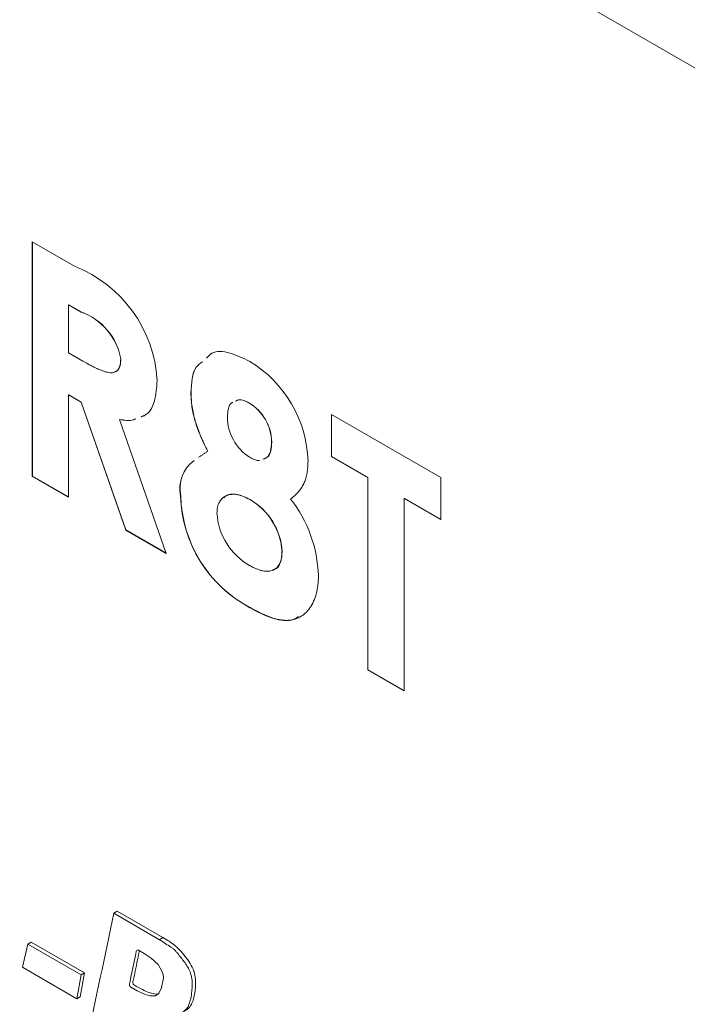
# Model space of a CAD drawing. Units: millimetres. Extents: x 6 to 418, y 7 to 291.
# Drawn here: x 266 to 281, y 219 to 240 of the extents above; entities that cross this region are included whole.
import ezdxf

# ---------------------------------------------------------------- set-up
doc = ezdxf.new("R2010")
doc.units = ezdxf.units.MM

msp = doc.modelspace()

# ---------------------------------------------------------------- linework, layer by layer
at = {"color": 7, "linetype": 'Continuous', "lineweight": 15}
for p, q in [((287.4, 235.083), (245.828, 259.082)), ((266.698, 235.064), (267.61, 234.537)), ((266.698, 230.023), (266.698, 235.064)), ((266.7, 230.024), (266.7, 235.062)), ((267.484, 233.708), (267.481, 233.706)), ((267.751, 233.554), (267.484, 233.708)), ((267.748, 233.552), (267.481, 233.706)), ((267.481, 233.706), (267.481, 232.672)), ((267.751, 233.554), (267.748, 233.552)), ((267.481, 232.672), (267.786, 232.496)), ((268.603, 232.547), (268.6, 232.545)), ((270.114, 231.811), (270.112, 231.809)), ((267.484, 231.769), (267.481, 231.768)), ((267.481, 231.768), (267.481, 229.57)), ((267.747, 231.614), (267.481, 231.768)), ((267.75, 231.616), (267.484, 231.769)), ((267.75, 231.616), (267.747, 231.614)), ((268.709, 228.861), (267.747, 231.614)), ((268.712, 228.863), (267.75, 231.616)), ((271.361, 231.599), (271.358, 231.598)), ((268.575, 231.242), (268.572, 231.241)), ((268.572, 231.241), (269.58, 228.359)), ((273.134, 231.348), (275.484, 229.991)), ((273.134, 230.443), (273.134, 231.348)), ((273.137, 230.445), (273.137, 231.346)), ((271.849, 230.752), (271.846, 230.75)), ((270.477, 230.558), (270.474, 230.557)), ((273.137, 230.445), (273.134, 230.443)), ((273.917, 229.991), (273.134, 230.443)), ((273.92, 229.993), (273.137, 230.445)), ((266.7, 230.024), (266.698, 230.023)), ((267.481, 229.57), (266.698, 230.023)), ((267.481, 229.574), (266.7, 230.024)), ((273.92, 229.993), (273.917, 229.991)), ((273.917, 225.855), (273.917, 229.991)), ((273.92, 225.856), (273.92, 229.993)), ((275.484, 229.991), (275.484, 229.086)), ((269.891, 229.594), (269.888, 229.593)), ((271.386, 229.517), (271.383, 229.515)), ((274.704, 229.54), (274.701, 229.539)), ((274.701, 229.539), (274.701, 225.402)), ((275.484, 229.086), (274.701, 229.539)), ((275.484, 229.09), (274.704, 229.54)), ((268.712, 228.863), (268.709, 228.861)), ((269.58, 228.359), (268.709, 228.861)), ((269.578, 228.363), (268.712, 228.863)), ((272.073, 228.396), (272.07, 228.394)), ((271.384, 227.191), (271.381, 227.189)), ((273.92, 225.856), (273.917, 225.855)), ((274.701, 225.402), (273.917, 225.855)), ((274.701, 225.406), (273.92, 225.856)), ((268.527, 220.657), (268.452, 220.614)), ((269.435, 220.046), (268.452, 220.614)), ((268.527, 220.657), (269.51, 220.09)), ((266.603, 219.951), (266.486, 219.451)), ((266.678, 219.995), (266.603, 219.951)), ((267.75, 219.289), (266.603, 219.951)), ((266.678, 219.995), (267.825, 219.333)), ((269.51, 220.09), (269.435, 220.046)), ((266.486, 219.451), (267.656, 218.776)), ((267.825, 219.333), (267.731, 218.819)), ((267.825, 219.333), (267.75, 219.289)), ((267.656, 218.776), (267.75, 219.289)), ((267.731, 218.819), (267.656, 218.776))]:
    msp.add_line(p, q, dxfattribs=at)
at = {"color": 7, "linetype": 'Continuous', "lineweight": 15, "flags": 128}
msp.add_lwpolyline([(269.102, 219.752), (269.257, 219.648), (269.403, 219.509), (269.486, 219.369), (269.516, 219.294), (269.524, 219.221), (269.473, 218.99), (269.412, 218.891), (269.347, 218.837), (269.229, 218.839), (269.13, 218.866), (268.956, 218.946), (268.819, 219.023), (268.812, 219.028), (268.805, 219.036), (268.797, 219.047), (268.791, 219.06), (268.787, 219.081), (268.79, 219.096), (268.802, 219.155), (268.826, 219.273), (268.875, 219.508), (268.923, 219.744), (268.936, 219.802), (268.942, 219.815), (268.955, 219.823), (268.97, 219.824), (268.985, 219.819), (269.102, 219.752)], dxfattribs=at)
at = {"color": 7, "linetype": 'Continuous', "lineweight": 15}
for centre, radius, start, end in [((266.583, 231.927), 2.805, 3.1517, 68.5199), ((267.31, 232.318), 1.31, 10.0034, 70.4932), ((267.313, 232.319), 1.31, 10.0034, 70.4932), ((270.02, 230.26), 2.612, 1.7777, 58.6873), ((270.847, 230.739), 0.999, 0.6609, 59.28), ((270.85, 230.74), 0.999, 0.6609, 59.28), ((271.939, 231.303), 1.044, 180.5793, 237.1396), ((270.636, 229.749), 0.764, 126.8448, 191.7768), ((270.639, 229.751), 0.764, 127.1103, 191.79), ((272.695, 229.672), 2.808, 181.6116, 242.1106), ((272.698, 229.673), 2.808, 181.6116, 242.1106), ((270.679, 228.312), 1.394, 3.3803, 59.6564), ((270.682, 228.314), 1.394, 3.3803, 59.6564), ((270.024, 227.786), 2.831, 1.9129, 37.9848), ((272.06, 229.309), 1.391, 183.5754, 240.4434)]:
    msp.add_arc(centre, radius, start, end, dxfattribs=at)
for points, knots in [([(270.449, 232.563), (270.484, 232.601), (270.603, 232.729), (270.948, 232.698), (271.234, 232.56), (271.377, 232.491)], [0, 0, 0, 0, 0.176609, 0.587923, 1, 1, 1, 1]), ([(267.786, 232.496), (267.824, 232.475), (267.895, 232.435), (267.998, 232.38), (268.091, 232.336), (268.175, 232.301), (268.251, 232.272), (268.317, 232.256), (268.376, 232.245), (268.425, 232.246), (268.467, 232.254), (268.503, 232.271), (268.533, 232.297), (268.558, 232.33), (268.577, 232.372), (268.591, 232.422), (268.599, 232.48), (268.6, 232.523), (268.6, 232.545)], [0, 0, 0, 0, 0.10554, 0.202086, 0.290685, 0.370553, 0.44267, 0.507675, 0.565573, 0.616455, 0.663331, 0.708862, 0.753412, 0.798515, 0.845064, 0.893873, 0.944708, 1, 1, 1, 1]), ([(268.464, 232.263), (268.488, 232.272), (268.548, 232.293), (268.596, 232.399), (268.601, 232.498), (268.603, 232.547)], [0, 0, 0, 0, 0.263537, 0.631338, 1, 1, 1, 1]), ([(270.112, 231.809), (270.122, 232.024), (270.137, 232.325), (270.31, 232.448), (270.359, 232.483)], [0, 0, 0, 0, 0.716391, 1, 1, 1, 1]), ([(270.114, 231.811), (270.125, 232.026), (270.14, 232.325), (270.311, 232.448), (270.359, 232.483)], [0, 0, 0, 0, 0.720179, 1, 1, 1, 1]), ([(269.384, 232.081), (269.373, 231.926), (269.352, 231.618), (269.207, 231.353), (269.069, 231.308), (269.04, 231.298)], [0, 0, 0, 0, 0.443766, 0.886159, 1, 1, 1, 1]), ([(270.474, 230.557), (270.446, 230.612), (270.389, 230.72), (270.315, 230.885), (270.253, 231.046), (270.2, 231.205), (270.161, 231.361), (270.132, 231.514), (270.115, 231.664), (270.113, 231.761), (270.112, 231.809)], [0, 0, 0, 0, 0.132691, 0.261229, 0.386616, 0.5095, 0.631048, 0.753001, 0.875241, 1, 1, 1, 1]), ([(270.477, 230.558), (270.448, 230.613), (270.392, 230.722), (270.318, 230.886), (270.256, 231.048), (270.203, 231.207), (270.164, 231.363), (270.135, 231.516), (270.118, 231.666), (270.116, 231.762), (270.114, 231.811)], [0, 0, 0, 0, 0.132691, 0.261229, 0.386616, 0.5095, 0.631048, 0.753001, 0.875241, 1, 1, 1, 1]), ([(271.011, 231.608), (271.004, 231.606), (270.954, 231.588), (270.908, 231.475), (270.899, 231.353), (270.895, 231.292)], [0, 0, 0, 0, 0.073033, 0.536206, 1, 1, 1, 1]), ([(271.358, 231.598), (271.284, 231.635), (271.176, 231.689), (271.101, 231.648), (271.077, 231.635)], [0, 0, 0, 0, 0.683757, 1, 1, 1, 1]), ([(271.361, 231.599), (271.287, 231.637), (271.179, 231.691), (271.104, 231.649), (271.08, 231.636)], [0, 0, 0, 0, 0.683757, 1, 1, 1, 1]), ([(268.929, 231.255), (268.91, 231.247), (268.807, 231.202), (268.678, 231.223), (268.572, 231.241)], [0, 0, 0, 0, 0.187955, 1, 1, 1, 1]), ([(268.929, 231.255), (268.91, 231.248), (268.809, 231.204), (268.681, 231.225), (268.575, 231.242)], [0, 0, 0, 0, 0.179703, 1, 1, 1, 1]), ([(271.657, 230.387), (271.691, 230.397), (271.771, 230.42), (271.834, 230.558), (271.842, 230.686), (271.846, 230.75)], [0, 0, 0, 0, 0.264705, 0.631971, 1, 1, 1, 1]), ([(271.66, 230.389), (271.694, 230.399), (271.774, 230.421), (271.837, 230.56), (271.845, 230.688), (271.849, 230.752)], [0, 0, 0, 0, 0.264705, 0.631971, 1, 1, 1, 1]), ([(271.373, 230.426), (271.406, 230.408), (271.47, 230.375), (271.541, 230.359), (271.578, 230.357), (271.586, 230.357)], [0, 0, 0, 0, 0.1261005, 0.2456674, 0.28, 0.28, 0.28, 0.28]), ([(272.63, 230.341), (272.629, 230.297), (272.627, 230.21), (272.612, 230.089), (272.586, 229.98), (272.551, 229.878), (272.501, 229.783), (272.434, 229.695), (272.353, 229.607), (272.289, 229.555), (272.256, 229.528)], [0, 0, 0, 0, 0.117593, 0.230768, 0.342388, 0.452438, 0.56823, 0.697745, 0.841089, 1, 1, 1, 1]), ([(271.383, 229.515), (271.358, 229.529), (271.31, 229.556), (271.239, 229.586), (271.171, 229.609), (271.106, 229.625), (271.044, 229.631), (270.985, 229.629), (270.928, 229.619), (270.876, 229.601), (270.829, 229.575), (270.786, 229.544), (270.751, 229.505), (270.722, 229.461), (270.699, 229.412), (270.683, 229.354), (270.673, 229.291), (270.672, 229.245), (270.671, 229.222)], [0, 0, 0, 0, 0.070599, 0.139149, 0.206028, 0.270871, 0.334512, 0.399137, 0.463434, 0.527972, 0.592126, 0.65344, 0.712618, 0.770133, 0.826602, 0.883252, 0.941109, 1, 1, 1, 1]), ([(271.386, 229.517), (271.29, 229.562), (271.097, 229.652), (270.898, 229.639), (270.832, 229.567), (270.821, 229.555)], [0, 0, 0, 0, 0.455276, 0.90974, 1, 1, 1, 1]), ([(271.373, 228.099), (271.399, 228.084), (271.45, 228.056), (271.524, 228.023), (271.594, 227.997), (271.66, 227.981), (271.722, 227.972), (271.779, 227.973), (271.833, 227.982), (271.882, 227.999), (271.927, 228.023), (271.965, 228.056), (271.998, 228.095), (272.024, 228.141), (272.045, 228.194), (272.06, 228.254), (272.069, 228.321), (272.07, 228.37), (272.07, 228.394)], [0, 0, 0, 0, 0.075044, 0.146237, 0.214829, 0.280463, 0.343689, 0.406255, 0.467269, 0.527809, 0.587997, 0.646697, 0.703965, 0.760495, 0.818097, 0.877165, 0.937588, 1, 1, 1, 1]), ([(271.875, 228.01), (271.887, 228.011), (271.964, 228.017), (272.05, 228.15), (272.065, 228.314), (272.073, 228.396)], [0, 0, 0, 0, 0.079558, 0.539522, 1, 1, 1, 1]), ([(272.854, 227.88), (272.852, 227.811), (272.848, 227.672), (272.811, 227.487), (272.753, 227.323), (272.673, 227.181), (272.573, 227.067), (272.457, 226.982), (272.324, 226.931), (272.199, 226.916), (272.093, 226.919), (272.007, 226.932), (271.916, 226.952), (271.819, 226.982), (271.717, 227.02), (271.61, 227.069), (271.497, 227.124), (271.421, 227.167), (271.381, 227.189)], [0, 0, 0, 0, 0.082105, 0.162845, 0.24281, 0.324136, 0.404552, 0.481939, 0.558683, 0.635915, 0.675544, 0.716421, 0.758883, 0.802991, 0.848925, 0.897233, 0.947306, 1, 1, 1, 1]), ([(272.425, 227), (272.392, 226.977), (272.249, 226.877), (271.872, 226.94), (271.547, 227.107), (271.384, 227.191)], [0, 0, 0, 0, 0.130833, 0.564578, 1, 1, 1, 1]), ([(269.529, 218.397), (269.582, 218.347), (269.634, 218.296), (269.687, 218.245), (269.698, 218.235), (269.719, 218.214), (269.751, 218.176), (269.767, 218.148), (269.775, 218.134), (269.798, 218.093), (269.822, 218.053), (269.845, 218.012), (269.853, 217.999), (269.868, 217.973), (269.886, 217.928), (269.893, 217.901), (269.896, 217.887), (269.908, 217.837), (269.921, 217.788), (269.933, 217.739), (269.937, 217.722), (269.945, 217.689), (269.948, 217.64), (269.946, 217.611), (269.944, 217.597), (269.941, 217.549), (269.937, 217.502), (269.933, 217.455), (269.931, 217.437), (269.928, 217.4), (269.915, 217.351), (269.903, 217.321), (269.898, 217.306), (269.878, 217.254), (269.859, 217.203), (269.839, 217.151), (269.833, 217.134), (269.82, 217.099), (269.792, 217.056), (269.769, 217.033), (269.757, 217.022), (269.722, 216.989), (269.687, 216.955), (269.652, 216.921), (269.643, 216.913), (269.625, 216.895), (269.598, 216.87), (269.575, 216.861), (269.564, 216.857), (269.541, 216.848), (269.517, 216.839), (269.494, 216.83), (269.486, 216.827), (269.47, 216.82), (269.441, 216.819), (269.422, 216.822), (269.412, 216.823), (269.381, 216.828), (269.35, 216.832), (269.318, 216.836), (269.308, 216.838), (269.286, 216.841), (269.253, 216.849), (269.23, 216.857), (269.219, 216.86), (269.184, 216.871), (269.149, 216.883), (269.114, 216.894), (269.102, 216.898), (269.09, 216.901), (269.078, 216.906), (269.023, 216.925), (268.91, 216.985), (268.743, 217.067), (268.631, 217.132), (268.575, 217.164), (268.407, 217.261), (268.24, 217.358), (268.072, 217.455), (268.037, 217.475), (267.967, 217.516), (267.851, 217.747), (267.866, 217.818), (267.873, 217.853), (268.066, 218.774), (268.259, 219.694), (268.452, 220.614)], [0, 0, 0, 0, 0.02674, 0.02674, 0.02674, 0.032219, 0.037698, 0.043176, 0.043176, 0.043176, 0.059123, 0.059123, 0.059123, 0.064346, 0.069568, 0.074791, 0.074791, 0.074791, 0.093406, 0.093406, 0.093406, 0.099701, 0.105996, 0.112291, 0.112291, 0.112291, 0.133048, 0.133048, 0.133048, 0.1411, 0.149152, 0.157204, 0.157204, 0.157204, 0.185139, 0.185139, 0.185139, 0.194388, 0.203637, 0.212886, 0.212886, 0.212886, 0.241075, 0.241075, 0.241075, 0.248176, 0.255277, 0.262378, 0.262378, 0.262378, 0.277055, 0.277055, 0.277055, 0.282105, 0.287155, 0.292205, 0.292205, 0.292205, 0.308259, 0.308259, 0.308259, 0.313809, 0.319359, 0.324908, 0.324908, 0.324908, 0.342233, 0.342233, 0.342233, 0.348053, 0.348053, 0.348053, 0.374981, 0.401909, 0.428836, 0.428836, 0.428836, 0.509554, 0.509554, 0.509554, 0.526452, 0.54335, 0.560248, 0.560248, 0.560248, 1, 1, 1, 1]), ([(269.435, 220.046), (269.517, 219.992), (269.599, 219.938), (269.681, 219.884), (269.697, 219.873), (269.73, 219.852), (269.78, 219.809), (269.808, 219.773), (269.822, 219.756), (269.871, 219.693), (269.92, 219.631), (269.969, 219.569), (269.975, 219.561), (269.988, 219.545), (270.005, 219.519), (270.015, 219.501), (270.021, 219.492), (270.036, 219.465), (270.052, 219.438), (270.067, 219.411), (270.073, 219.402), (270.083, 219.383), (270.095, 219.352), (270.1, 219.333), (270.103, 219.323), (270.11, 219.292), (270.118, 219.26), (270.126, 219.229), (270.128, 219.219), (270.133, 219.198), (270.138, 219.168), (270.138, 219.15), (270.138, 219.141), (270.138, 219.114), (270.138, 219.087), (270.138, 219.06), (270.138, 219.049), (270.138, 219.026), (270.135, 218.994), (270.133, 218.972), (270.132, 218.962), (270.128, 218.924), (270.124, 218.885), (270.12, 218.847), (270.119, 218.834), (270.116, 218.808), (270.108, 218.772), (270.1, 218.75), (270.097, 218.739), (270.085, 218.705), (270.073, 218.671), (270.062, 218.637), (270.058, 218.626), (270.05, 218.603), (270.031, 218.575), (270.016, 218.56), (270.009, 218.553), (269.985, 218.53), (269.962, 218.508), (269.939, 218.485), (269.931, 218.478), (269.916, 218.464), (269.891, 218.446), (269.872, 218.439), (269.863, 218.435), (269.836, 218.424), (269.81, 218.413), (269.784, 218.402), (269.774, 218.398), (269.755, 218.39), (269.722, 218.385), (269.699, 218.387), (269.687, 218.387), (269.634, 218.391), (269.582, 218.394), (269.529, 218.397)], [0, 0, 0, 0, 0.115928, 0.115928, 0.115928, 0.138872, 0.161817, 0.184762, 0.184762, 0.184762, 0.26552, 0.26552, 0.26552, 0.275826, 0.286133, 0.296439, 0.296439, 0.296439, 0.327592, 0.327592, 0.327592, 0.338294, 0.348997, 0.359699, 0.359699, 0.359699, 0.394519, 0.394519, 0.394519, 0.405683, 0.416847, 0.428011, 0.428011, 0.428011, 0.461054, 0.461054, 0.461054, 0.474851, 0.488649, 0.502446, 0.502446, 0.502446, 0.55231, 0.55231, 0.55231, 0.569233, 0.586155, 0.603078, 0.603078, 0.603078, 0.655316, 0.655316, 0.655316, 0.672969, 0.690623, 0.708277, 0.708277, 0.708277, 0.763348, 0.763348, 0.763348, 0.780883, 0.798418, 0.815953, 0.815953, 0.815953, 0.864816, 0.864816, 0.864816, 0.882761, 0.900705, 0.91865, 0.91865, 0.91865, 1, 1, 1, 1]), ([(269.51, 220.09), (269.6, 220.039), (269.78, 219.937), (269.98, 219.699), (270.126, 219.498), (270.219, 219.264), (270.213, 219.003), (270.17, 218.73), (270.074, 218.561), (269.985, 218.518), (269.961, 218.506)], [0, 0, 0, 0, 0.157852, 0.314963, 0.393585, 0.471477, 0.627811, 0.785178, 0.941864, 1, 1, 1, 1]), ([(269.003, 219.809), (269.001, 219.802), (268.983, 219.716), (268.95, 219.551), (268.91, 219.355), (268.88, 219.218), (268.869, 219.153), (268.861, 219.124), (268.864, 219.106), (268.872, 219.09), (268.879, 219.079), (268.887, 219.071), (268.95, 219.033), (269.055, 218.979), (269.205, 218.9), (269.318, 218.886), (269.401, 218.862), (269.424, 218.882), (269.425, 218.883)], [0, 0, 0, 0, 0.017259, 0.19952, 0.38178, 0.472911, 0.518476, 0.529879, 0.542731, 0.550945, 0.558555, 0.564751, 0.570489, 0.706532, 0.813461, 0.915331, 0.996028, 1, 1, 1, 1])]:
    msp.add_open_spline(points, degree=3, knots=knots, dxfattribs=at)
for points in [[(269.11, 231.326), (269.043, 231.3)], [(270.277, 230.426), (270.474, 230.557)]]:
    msp.add_open_spline(points, degree=1, dxfattribs=at)

doc.saveas('drawing.dxf')
